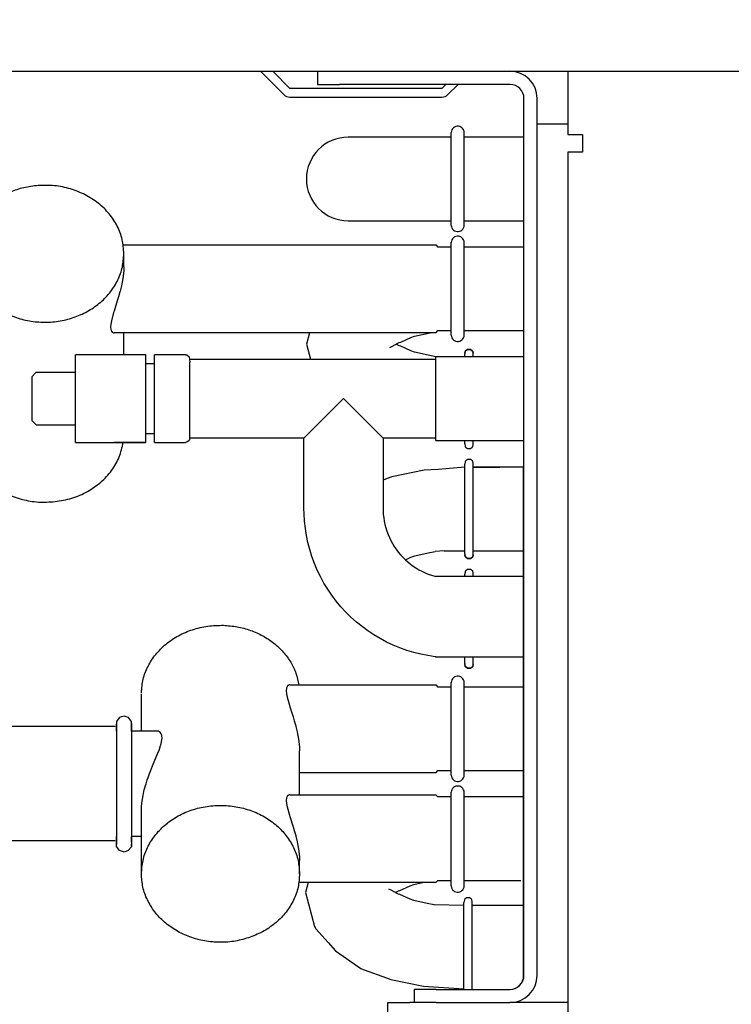
# Model space of a CAD drawing. Units: millimetres. Extents: x -8074 to 2138, y 10003 to 15943.
# Drawn here: x -7056 to -6975, y 12508 to 12620 of the extents above; entities that cross this region are included whole.
import ezdxf

# ---------------------------------------------------------------- set-up
doc = ezdxf.new("R2010")
doc.units = ezdxf.units.MM
doc.layers.add('1', color=7, linetype='Continuous')
doc.styles.add('CONVERTER_14', font='txt.shx', dxfattribs={"width": 0.9})
doc.dimstyles.new('ME10_DIM_52', dxfattribs={"dimtxt": 46, "dimasz": 46, "dimexe": 15, "dimexo": 10, "dimgap": 18, "dimtad": 1, "dimdec": 1, "dimlfac": 0.03937, "dimdsep": 46, "dimtxsty": 'CONVERTER_14', "dimsah": 1, "dimcen": 0.09, "dimclrd": 6, "dimclre": 6, "dimclrt": 3, "dimadec": 0, "dimazin": 0, "dimtfac": 1, "dimtdec": 4, "dimtix": 1, "dimtmove": 0, "dimatfit": 3, "dimfxl": 1, "dimtolj": 1, "dimtzin": 0, "dimarcsym": 0})
doc.dimstyles.new('ME10_DIM_55', dxfattribs={"dimtxt": 46, "dimasz": 46, "dimexe": 15, "dimexo": 10, "dimgap": 18, "dimtad": 1, "dimdec": 1, "dimlfac": 0.03937, "dimdsep": 46, "dimtxsty": 'CONVERTER_14', "dimsah": 1, "dimcen": 0.09, "dimclrd": 6, "dimclre": 6, "dimclrt": 3, "dimadec": 0, "dimazin": 0, "dimtfac": 1, "dimtdec": 4, "dimtix": 1, "dimtmove": 0, "dimatfit": 3, "dimfxl": 1, "dimtolj": 1, "dimtzin": 0, "dimarcsym": 0})

# ---------------------------------------------------------------- blocks, each defined once
blk = doc.blocks.new('*D47')
at = {"layer": '1', "color": 6, "linetype": 'Continuous'}
for p, q in [((-6998.3, 12621.09), (-6998.3, 12746.17)), ((-4808.23, 12621.09), (-4808.23, 12746.17)), ((-4808.23, 12731.17), (-6998.3, 12731.17))]:
    blk.add_line(p, q, dxfattribs=at)
at = {"layer": '1', "color": 6}
for points in [[(-6952.3, 12737.23), (-6952.3, 12725.12), (-6998.3, 12731.17)], [(-4854.23, 12725.12), (-4854.23, 12737.23), (-4808.23, 12731.17)]]:
    blk.add_solid(points, dxfattribs=at)
at = {"layer": '1', "color": 3, "insert": (-5972.34, 12749.4), "char_height": 46, "attachment_point": 7, "rotation": 0.0001, "line_spacing_factor": 0.454545, "style": 'CONVERTER_14'}
blk.add_mtext('\\C3;86.2\\C3;*', dxfattribs=at)
blk = doc.blocks.new('*D50')
at = {"layer": '1', "color": 6, "linetype": 'Continuous'}
for p, q in [((-7458.3, 12641.17), (-7458.3, 12746.17)), ((-6998.3, 12621.09), (-6998.3, 12746.17)), ((-6998.3, 12731.17), (-7458.3, 12731.17))]:
    blk.add_line(p, q, dxfattribs=at)
at = {"layer": '1', "color": 6}
for points in [[(-7412.3, 12737.23), (-7412.3, 12725.12), (-7458.3, 12731.17)], [(-7044.3, 12725.12), (-7044.3, 12737.23), (-6998.3, 12731.17)]]:
    blk.add_solid(points, dxfattribs=at)
at = {"layer": '1', "color": 3, "insert": (-7269.42, 12749.4), "char_height": 46, "attachment_point": 7, "rotation": 0.0001, "line_spacing_factor": 0.454545, "style": 'CONVERTER_14'}
blk.add_mtext('18.1', dxfattribs=at)

msp = doc.modelspace()

# ---------------------------------------------------------------- linework, layer by layer
at = {"color": 6, "linetype": 'Continuous'}
for p, q in [((-7028.27, 12614.19), (-7025.61, 12611.53)), ((-7024.91, 12612.24), (-7026.85, 12614.19)), ((-7021.04, 12614.19), (-7019.28, 12614.19)), ((-7007.65, 12612.24), (-7024.91, 12612.24)), ((-7007.2, 12612.69), (-7007.65, 12612.24)), ((-7006.95, 12611.53), (-7005.79, 12612.69)), ((-7024.91, 12611.24), (-7007.65, 12611.24)), ((-6996.8, 12511.37), (-6996.8, 12611.09)), ((-6996.8, 12608.2), (-6993.3, 12608.2)), ((-7006.58, 12596.65), (-7006.58, 12607.24)), ((-7005.09, 12596.65), (-7005.09, 12607.23)), ((-7006.58, 12584.15), (-7006.58, 12594.74)), ((-7005.09, 12584.15), (-7005.09, 12594.73)), ((-7043.8, 12591.94), (-7043.8, 12593.44)), ((-7043.8, 12591.94), (-7043.8, 12591.67)), ((-7043.87, 12590.88), (-7043.94, 12590.4)), ((-7043.81, 12591.54), (-7043.87, 12590.88)), ((-7043.8, 12591.67), (-7043.81, 12591.54)), ((-7044.07, 12589.79), (-7044.22, 12589.17)), ((-7044.02, 12590.02), (-7044.07, 12589.79)), ((-7043.94, 12590.4), (-7044.02, 12590.02)), ((-7044.4, 12588.53), (-7044.54, 12588.08)), ((-7044.24, 12589.1), (-7044.4, 12588.53)), ((-7044.22, 12589.17), (-7044.24, 12589.1)), ((-7044.54, 12588.08), (-7044.91, 12586.92)), ((-7044.96, 12586.76), (-7045.22, 12585.82)), ((-7044.91, 12586.92), (-7044.96, 12586.76)), ((-7045.29, 12585.44), (-7045.31, 12585.12)), ((-7045.31, 12585.12), (-7045.31, 12585.07)), ((-7045.22, 12585.82), (-7045.29, 12585.44)), ((-7045.31, 12585.07), (-7045.29, 12584.85)), ((-7045.29, 12584.85), (-7045.27, 12584.8)), ((-7045.27, 12584.8), (-7045.22, 12584.65)), ((-7045.22, 12584.65), (-7045.19, 12584.61)), ((-7045.19, 12584.61), (-7045.11, 12584.52)), ((-7045.11, 12584.52), (-7045.06, 12584.49)), ((-7045.06, 12584.49), (-7044.96, 12584.45)), ((-7044.96, 12584.45), (-7044.9, 12584.45)), ((-7043.8, 12581.95), (-7043.8, 12584.45)), ((-7005.04, 12581.71), (-7005.04, 12582)), ((-7004.08, 12581.71), (-7004.08, 12581.98)), ((-7041.3, 12573.1), (-7041.3, 12580.81)), ((-7040.3, 12573.09), (-7040.3, 12580.78)), ((-7008.33, 12572.2), (-7008.33, 12581.71)), ((-7049.29, 12574.09), (-7049.29, 12579.92)), ((-7036.3, 12572.46), (-7036.3, 12580.52)), ((-7023.32, 12572.46), (-7018.82, 12576.96)), ((-7018.82, 12576.96), (-7014.33, 12572.46)), ((-7041.3, 12571.96), (-7044.9, 12571.96)), ((-7005.04, 12571.81), (-7005.04, 12572.2)), ((-7004.08, 12571.7), (-7004.08, 12572.2)), ((-7005.04, 12559.31), (-7005.04, 12569.5)), ((-7004.07, 12559.33), (-7004.07, 12569.61)), ((-7004.07, 12556.74), (-7004.07, 12557.13)), ((-7005.04, 12556.74), (-7005.04, 12557.01)), ((-7005.04, 12546.82), (-7005.04, 12547.61)), ((-7004.07, 12546.84), (-7004.07, 12547.61)), ((-7025.31, 12543.99), (-7025.33, 12543.78)), ((-7025.33, 12543.78), (-7025.33, 12543.73)), ((-7025.33, 12543.73), (-7025.31, 12543.4)), ((-7025.3, 12544.04), (-7025.31, 12543.99)), ((-7025.24, 12544.19), (-7025.3, 12544.04)), ((-7025.21, 12544.24), (-7025.24, 12544.19)), ((-7025.13, 12544.33), (-7025.21, 12544.24)), ((-7025.08, 12544.36), (-7025.13, 12544.33)), ((-7024.98, 12544.39), (-7025.08, 12544.36)), ((-7024.93, 12544.39), (-7024.98, 12544.39)), ((-7006.58, 12534.11), (-7006.58, 12544.69)), ((-7005.09, 12534.11), (-7005.09, 12544.69)), ((-7025.31, 12543.4), (-7025.24, 12543.02)), ((-7025.24, 12543.02), (-7024.98, 12542.09)), ((-7024.98, 12542.09), (-7024.93, 12541.92)), ((-7024.93, 12541.92), (-7024.56, 12540.76)), ((-7024.56, 12540.76), (-7024.42, 12540.31)), ((-7024.42, 12540.31), (-7024.26, 12539.74)), ((-7044.64, 12540.03), (-7044.64, 12532.83)), ((-7042.93, 12540), (-7042.93, 12530.82)), ((-7024.26, 12539.74), (-7024.24, 12539.68)), ((-7024.24, 12539.68), (-7024.09, 12539.05)), ((-7039.74, 12539.08), (-7039.85, 12539.15)), ((-7039.66, 12539.01), (-7039.74, 12539.08)), ((-7039.58, 12538.9), (-7039.66, 12539.01)), ((-7039.61, 12537.56), (-7039.46, 12538.33)), ((-7039.54, 12538.82), (-7039.58, 12538.9)), ((-7039.49, 12538.65), (-7039.54, 12538.82)), ((-7039.48, 12538.58), (-7039.49, 12538.65)), ((-7039.46, 12538.33), (-7039.48, 12538.58)), ((-7024.09, 12539.05), (-7024.04, 12538.82)), ((-7024.04, 12538.82), (-7023.96, 12538.44)), ((-7023.96, 12538.44), (-7023.89, 12537.96)), ((-7039.96, 12536.56), (-7039.8, 12536.98)), ((-7039.8, 12536.98), (-7039.76, 12537.09)), ((-7039.76, 12537.09), (-7039.63, 12537.49)), ((-7039.63, 12537.49), (-7039.61, 12537.56)), ((-7023.89, 12537.96), (-7023.83, 12537.3)), ((-7023.83, 12537.3), (-7023.82, 12537.17)), ((-7023.82, 12537.17), (-7023.82, 12536.9)), ((-7040.53, 12535.19), (-7040.08, 12536.28)), ((-7040.08, 12536.28), (-7039.96, 12536.56)), ((-7023.82, 12531.91), (-7023.82, 12536.9)), ((-7040.77, 12534.58), (-7040.53, 12535.19)), ((-7041.27, 12533.16), (-7041.13, 12533.61)), ((-7041.13, 12533.61), (-7041.05, 12533.85)), ((-7041.05, 12533.85), (-7040.87, 12534.31)), ((-7040.87, 12534.31), (-7040.77, 12534.58)), ((-7044.64, 12532.83), (-7044.64, 12526.27)), ((-7041.47, 12532.47), (-7041.41, 12532.69)), ((-7041.41, 12532.69), (-7041.34, 12532.95)), ((-7041.34, 12532.95), (-7041.27, 12533.16)), ((-7041.73, 12531.13), (-7041.65, 12531.65)), ((-7041.65, 12531.65), (-7041.62, 12531.82)), ((-7041.62, 12531.82), (-7041.51, 12532.29)), ((-7041.51, 12532.29), (-7041.47, 12532.47)), ((-7025.31, 12531.5), (-7025.33, 12531.29)), ((-7025.3, 12531.56), (-7025.31, 12531.5)), ((-7025.24, 12531.7), (-7025.3, 12531.56)), ((-7025.21, 12531.75), (-7025.24, 12531.7)), ((-7025.13, 12531.84), (-7025.21, 12531.75)), ((-7025.08, 12531.87), (-7025.13, 12531.84)), ((-7024.98, 12531.9), (-7025.08, 12531.87)), ((-7024.93, 12531.91), (-7024.98, 12531.9)), ((-7006.58, 12521.52), (-7006.58, 12532.2)), ((-7005.09, 12521.52), (-7005.09, 12532.2)), ((-7042.93, 12530.82), (-7042.93, 12526.06)), ((-7041.8, 12530.24), (-7041.79, 12530.44)), ((-7041.8, 12530.14), (-7041.8, 12530.24)), ((-7041.79, 12530.49), (-7041.75, 12531)), ((-7041.79, 12530.44), (-7041.79, 12530.49)), ((-7041.75, 12531), (-7041.73, 12531.13)), ((-7025.33, 12531.29), (-7025.33, 12531.24)), ((-7025.33, 12531.24), (-7025.31, 12530.92)), ((-7025.31, 12530.92), (-7025.24, 12530.54)), ((-7025.24, 12530.54), (-7024.98, 12529.6)), ((-7024.98, 12529.6), (-7024.93, 12529.43)), ((-7024.93, 12529.43), (-7024.56, 12528.27)), ((-7024.56, 12528.27), (-7024.42, 12527.83)), ((-7024.42, 12527.83), (-7024.26, 12527.26)), ((-7024.26, 12527.26), (-7024.24, 12527.19)), ((-7024.24, 12527.19), (-7024.09, 12526.56)), ((-7024.09, 12526.56), (-7024.04, 12526.33)), ((-7024.04, 12526.33), (-7023.96, 12525.96)), ((-7023.96, 12525.96), (-7023.89, 12525.47)), ((-7023.89, 12525.47), (-7023.83, 12524.82)), ((-7023.83, 12524.82), (-7023.82, 12524.68)), ((-7023.82, 12524.68), (-7023.82, 12524.42)), ((-7023.82, 12522.92), (-7023.82, 12524.42)), ((-7005.14, 12509.75), (-7005.14, 12519.64)), ((-7004.18, 12509.75), (-7004.18, 12519.76))]:
    msp.add_line(p, q, dxfattribs=at)
at = {"color": 1, "linetype": 'Continuous'}
for p, q in [((-7021.77, 12614.19), (-7021.77, 12612.69)), ((-6993.3, 12614.19), (-6993.3, 12611.09)), ((-7021.77, 12612.69), (-7019.28, 12612.69)), ((-6999.9, 12612.69), (-7019.28, 12612.69)), ((-6998.3, 12511.37), (-6998.3, 12611.09)), ((-6993.3, 12611.09), (-6993.3, 12607)), ((-7006.51, 12607.51), (-7006.56, 12607.37)), ((-7006.43, 12607.64), (-7006.51, 12607.51)), ((-7006.32, 12607.75), (-7006.43, 12607.64)), ((-7006.2, 12607.84), (-7006.32, 12607.75)), ((-7006.06, 12607.9), (-7006.2, 12607.84)), ((-7005.91, 12607.93), (-7006.06, 12607.9)), ((-7005.76, 12607.93), (-7005.91, 12607.93)), ((-7005.61, 12607.9), (-7005.76, 12607.93)), ((-7005.47, 12607.84), (-7005.61, 12607.9)), ((-7005.35, 12607.75), (-7005.47, 12607.84)), ((-7005.24, 12607.64), (-7005.35, 12607.75)), ((-7005.16, 12607.51), (-7005.24, 12607.64)), ((-7005.11, 12607.37), (-7005.16, 12607.51)), ((-7006.58, 12606.7), (-7018.29, 12606.7)), ((-7006.56, 12607.37), (-7006.58, 12607.22)), ((-7005.09, 12607.23), (-7005.11, 12607.37)), ((-6998.34, 12606.7), (-7005.09, 12606.7)), ((-6993.3, 12607), (-6991.65, 12607)), ((-6991.65, 12607), (-6991.65, 12605)), ((-6991.75, 12605), (-6993.3, 12605)), ((-6993.3, 12605), (-6993.3, 12442.54)), ((-6991.65, 12605), (-6991.75, 12605)), ((-7018.29, 12597.19), (-7006.58, 12597.19)), ((-7006.58, 12596.66), (-7006.56, 12596.52)), ((-7006.56, 12596.52), (-7006.51, 12596.37)), ((-7006.51, 12596.37), (-7006.43, 12596.24)), ((-7005.24, 12596.24), (-7005.16, 12596.37)), ((-7005.16, 12596.37), (-7005.11, 12596.52)), ((-7005.11, 12596.52), (-7005.09, 12596.66)), ((-7005.09, 12597.19), (-6998.34, 12597.19)), ((-7006.43, 12596.24), (-7006.32, 12596.13)), ((-7006.32, 12595.25), (-7006.43, 12595.14)), ((-7006.32, 12596.13), (-7006.2, 12596.05)), ((-7006.2, 12595.34), (-7006.32, 12595.25)), ((-7006.2, 12596.05), (-7006.06, 12595.99)), ((-7006.06, 12595.4), (-7006.2, 12595.34)), ((-7006.06, 12595.99), (-7005.91, 12595.96)), ((-7005.91, 12595.43), (-7006.06, 12595.4)), ((-7005.91, 12595.96), (-7005.76, 12595.96)), ((-7005.76, 12595.43), (-7005.91, 12595.43)), ((-7005.76, 12595.96), (-7005.61, 12595.99)), ((-7005.61, 12595.4), (-7005.76, 12595.43)), ((-7005.61, 12595.99), (-7005.47, 12596.05)), ((-7005.47, 12595.34), (-7005.61, 12595.4)), ((-7005.47, 12596.05), (-7005.35, 12596.13)), ((-7005.35, 12595.25), (-7005.47, 12595.34)), ((-7005.35, 12596.13), (-7005.24, 12596.24)), ((-7005.24, 12595.14), (-7005.35, 12595.25)), ((-7043.88, 12594.44), (-7013.57, 12594.44)), ((-7013.57, 12594.44), (-7008.33, 12594.44)), ((-7012.57, 12594.44), (-7008.33, 12594.44)), ((-7008.33, 12594.44), (-7008.09, 12594.2)), ((-7006.58, 12594.2), (-7008.09, 12594.2)), ((-7006.56, 12594.87), (-7006.58, 12594.72)), ((-7006.51, 12595.01), (-7006.56, 12594.87)), ((-7006.43, 12595.14), (-7006.51, 12595.01)), ((-7005.16, 12595.01), (-7005.24, 12595.14)), ((-7005.11, 12594.87), (-7005.16, 12595.01)), ((-7005.09, 12594.73), (-7005.11, 12594.87)), ((-6998.34, 12594.2), (-7005.09, 12594.2)), ((-7022.7, 12584.45), (-7044.9, 12584.45)), ((-7022.7, 12584.45), (-7023.04, 12583.15)), ((-7014.33, 12584.45), (-7022.7, 12584.45)), ((-7008.98, 12584.45), (-7014.33, 12584.45)), ((-7011.15, 12583.9), (-7010.74, 12584.06)), ((-7010.74, 12584.06), (-7008.98, 12584.45)), ((-7008.33, 12584.45), (-7008.98, 12584.45)), ((-7008.33, 12584.45), (-7008.09, 12584.69)), ((-7008.09, 12584.69), (-7006.58, 12584.69)), ((-7006.58, 12584.16), (-7006.56, 12584.02)), ((-7006.56, 12584.02), (-7006.51, 12583.87)), ((-7005.16, 12583.87), (-7005.11, 12584.02)), ((-7005.11, 12584.02), (-7005.09, 12584.16)), ((-7005.09, 12584.69), (-6998.34, 12584.69)), ((-7023.04, 12583.15), (-7022.59, 12581.45)), ((-7013.39, 12582.83), (-7012.48, 12583.33)), ((-7012.48, 12582.97), (-7012.82, 12583.15)), ((-7012.48, 12583.33), (-7012.32, 12583.38)), ((-7012.32, 12582.92), (-7012.48, 12582.97)), ((-7012.32, 12583.38), (-7011.15, 12583.9)), ((-7011.15, 12582.4), (-7012.32, 12582.92)), ((-7006.51, 12583.87), (-7006.43, 12583.74)), ((-7006.43, 12583.74), (-7006.32, 12583.63)), ((-7006.32, 12583.63), (-7006.2, 12583.55)), ((-7006.2, 12583.55), (-7006.06, 12583.49)), ((-7006.06, 12583.49), (-7005.91, 12583.46)), ((-7005.91, 12583.46), (-7005.76, 12583.46)), ((-7005.76, 12583.46), (-7005.61, 12583.49)), ((-7005.61, 12583.49), (-7005.47, 12583.55)), ((-7005.47, 12583.55), (-7005.35, 12583.63)), ((-7005.35, 12583.63), (-7005.24, 12583.74)), ((-7005.24, 12583.74), (-7005.16, 12583.87)), ((-7049.29, 12579.92), (-7049.29, 12581.95)), ((-7041.3, 12581.95), (-7049.29, 12581.95)), ((-7041.3, 12580.81), (-7041.3, 12581.95)), ((-7040.3, 12580.78), (-7040.3, 12581.95)), ((-7036.8, 12581.95), (-7040.3, 12581.95)), ((-7036.8, 12581.95), (-7036.63, 12581.92)), ((-7036.63, 12581.92), (-7036.37, 12581.7)), ((-7013.57, 12582.76), (-7013.39, 12582.83)), ((-7010.74, 12582.24), (-7011.15, 12582.4)), ((-7009.2, 12581.9), (-7010.74, 12582.24)), ((-7008.33, 12581.72), (-7009.2, 12581.9)), ((-7004.99, 12582.32), (-7005.03, 12582.12)), ((-7005.03, 12582.12), (-7004.99, 12582.32)), ((-7004.94, 12582.38), (-7004.99, 12582.32)), ((-7004.99, 12582.32), (-7004.94, 12582.38)), ((-7004.73, 12582.53), (-7004.94, 12582.38)), ((-7004.94, 12582.38), (-7004.73, 12582.53)), ((-7004.39, 12582.53), (-7004.73, 12582.53)), ((-7004.73, 12582.53), (-7004.39, 12582.53)), ((-7004.39, 12582.53), (-7004.18, 12582.38)), ((-7004.18, 12582.38), (-7004.39, 12582.53)), ((-7004.18, 12582.38), (-7004.13, 12582.32)), ((-7004.13, 12582.32), (-7004.18, 12582.38)), ((-7004.13, 12582.32), (-7004.08, 12582.12)), ((-7004.08, 12582.12), (-7004.13, 12582.32)), ((-7004.08, 12581.98), (-7004.08, 12582.12)), ((-7041.3, 12580.95), (-7040.3, 12580.95)), ((-7036.37, 12581.7), (-7036.3, 12581.11)), ((-7036.3, 12581.45), (-7022.59, 12581.45)), ((-7036.3, 12580.52), (-7036.3, 12581.11)), ((-7022.59, 12581.45), (-7008.33, 12581.45)), ((-7004.08, 12581.71), (-7008.33, 12581.71)), ((-6998.34, 12581.71), (-7004.08, 12581.71)), ((-7053.78, 12579.95), (-7054.28, 12579.45)), ((-7053.78, 12579.95), (-7049.29, 12579.95)), ((-7054.28, 12579.45), (-7054.28, 12577.32)), ((-7054.28, 12577.32), (-7054.28, 12574.46)), ((-7053.78, 12573.96), (-7054.28, 12574.46)), ((-7053.78, 12573.96), (-7049.29, 12573.96)), ((-7049.29, 12571.96), (-7049.29, 12574.09)), ((-7041.3, 12571.96), (-7041.3, 12573.1)), ((-7040.3, 12572.96), (-7041.3, 12572.96)), ((-7040.3, 12571.96), (-7040.3, 12573.09)), ((-7049.29, 12571.96), (-7041.3, 12571.96)), ((-7040.3, 12571.96), (-7036.8, 12571.96)), ((-7036.63, 12571.99), (-7036.8, 12571.96)), ((-7036.37, 12572.21), (-7036.63, 12571.99)), ((-7036.3, 12572.46), (-7036.37, 12572.21)), ((-7023.32, 12572.46), (-7036.3, 12572.46)), ((-7023.32, 12564.47), (-7023.32, 12572.46)), ((-7014.33, 12572.46), (-7014.33, 12567.7)), ((-7008.33, 12572.46), (-7014.33, 12572.46)), ((-7008.33, 12572.2), (-7005.04, 12572.2)), ((-7005.04, 12572.2), (-7004.08, 12572.2)), ((-7005.04, 12571.81), (-7004.99, 12571.5)), ((-7004.13, 12571.5), (-7004.08, 12571.7)), ((-7004.08, 12572.2), (-6998.34, 12572.2)), ((-7004.99, 12571.5), (-7004.94, 12571.43)), ((-7004.94, 12571.43), (-7004.73, 12571.28)), ((-7004.73, 12571.28), (-7004.39, 12571.28)), ((-7004.39, 12571.28), (-7004.18, 12571.43)), ((-7004.18, 12571.43), (-7004.13, 12571.5)), ((-7004.98, 12569.81), (-7005.04, 12569.5)), ((-7004.93, 12569.88), (-7004.98, 12569.81)), ((-7004.72, 12570.03), (-7004.93, 12569.88)), ((-7004.38, 12570.03), (-7004.72, 12570.03)), ((-7004.17, 12569.88), (-7004.38, 12570.03)), ((-7004.12, 12569.81), (-7004.17, 12569.88)), ((-7004.07, 12569.61), (-7004.12, 12569.81)), ((-7009.64, 12568.81), (-7013.33, 12568.07)), ((-7008.05, 12568.91), (-7009.64, 12568.81)), ((-7001.05, 12569.16), (-7004.08, 12569.16)), ((-7004.07, 12569.16), (-7001.05, 12569.16)), ((-6998.34, 12569.16), (-7001.05, 12569.16)), ((-6998.34, 12559.65), (-6998.34, 12569.16)), ((-7013.85, 12567.87), (-7014.33, 12567.7)), ((-7014.33, 12567.7), (-7014.33, 12564.47)), ((-7013.33, 12568.07), (-7013.85, 12567.87)), ((-7023.31, 12563.85), (-7023.32, 12564.47)), ((-7023.26, 12563.02), (-7023.31, 12563.85)), ((-7014.33, 12564.47), (-7014.32, 12564.18)), ((-7014.32, 12564.18), (-7014.3, 12563.79)), ((-7023.16, 12562.2), (-7023.26, 12563.02)), ((-7014.3, 12563.79), (-7014.25, 12563.4)), ((-7014.25, 12563.4), (-7014.19, 12563.02)), ((-7014.19, 12563.02), (-7014.11, 12562.64)), ((-7023.03, 12561.39), (-7023.16, 12562.2)), ((-7014.11, 12562.64), (-7014.01, 12562.26)), ((-7014.01, 12562.26), (-7013.9, 12561.89)), ((-7013.9, 12561.89), (-7013.76, 12561.52)), ((-7022.86, 12560.58), (-7023.03, 12561.39)), ((-7022.66, 12559.78), (-7022.86, 12560.58)), ((-7013.76, 12561.52), (-7013.61, 12561.17)), ((-7013.61, 12561.17), (-7013.44, 12560.82)), ((-7013.44, 12560.82), (-7013.26, 12560.47)), ((-7013.26, 12560.47), (-7013.05, 12560.14)), ((-7022.63, 12559.69), (-7022.66, 12559.78)), ((-7022.41, 12558.99), (-7022.63, 12559.69)), ((-7013.05, 12560.14), (-7012.83, 12559.82)), ((-7012.83, 12559.82), (-7012.6, 12559.51)), ((-7012.6, 12559.51), (-7012.35, 12559.21)), ((-7010.73, 12559.07), (-7009.19, 12559.41)), ((-7009.19, 12559.41), (-7008.4, 12559.58)), ((-7007.37, 12559.65), (-7005.02, 12559.65)), ((-7004.07, 12559.65), (-7001.05, 12559.65)), ((-7001.05, 12559.65), (-6998.34, 12559.65)), ((-6998.34, 12519.3), (-6998.34, 12559.65)), ((-7022.12, 12558.21), (-7022.41, 12558.99)), ((-7012.35, 12559.21), (-7012.09, 12558.92)), ((-7012.09, 12558.92), (-7011.81, 12558.65)), ((-7011.81, 12558.65), (-7011.78, 12558.62)), ((-7011.78, 12558.62), (-7011.15, 12558.91)), ((-7011.78, 12558.62), (-7011.52, 12558.39)), ((-7011.52, 12558.39), (-7011.22, 12558.14)), ((-7011.15, 12558.91), (-7010.73, 12559.07)), ((-7004.98, 12558.99), (-7005.03, 12559.2)), ((-7005.03, 12559.2), (-7004.98, 12558.99)), ((-7004.93, 12558.93), (-7004.98, 12558.99)), ((-7004.98, 12558.99), (-7004.93, 12558.93)), ((-7004.72, 12558.78), (-7004.93, 12558.93)), ((-7004.93, 12558.93), (-7004.72, 12558.78)), ((-7004.38, 12558.78), (-7004.72, 12558.78)), ((-7004.72, 12558.78), (-7004.38, 12558.78)), ((-7004.38, 12558.78), (-7004.17, 12558.93)), ((-7004.17, 12558.93), (-7004.38, 12558.78)), ((-7004.17, 12558.93), (-7004.12, 12558.99)), ((-7004.12, 12558.99), (-7004.17, 12558.93)), ((-7004.12, 12558.99), (-7004.07, 12559.2)), ((-7004.07, 12559.2), (-7004.12, 12558.99)), ((-7004.07, 12559.2), (-7004.07, 12559.33)), ((-7021.8, 12557.45), (-7022.12, 12558.21)), ((-7021.44, 12556.71), (-7021.8, 12557.45)), ((-7011.22, 12558.14), (-7010.91, 12557.91)), ((-7010.91, 12557.91), (-7010.58, 12557.7)), ((-7010.58, 12557.7), (-7010.25, 12557.5)), ((-7010.25, 12557.5), (-7009.9, 12557.32)), ((-7009.9, 12557.32), (-7009.55, 12557.15)), ((-7009.55, 12557.15), (-7009.19, 12557.01)), ((-7004.98, 12557.33), (-7005.04, 12557.01)), ((-7004.93, 12557.39), (-7004.98, 12557.33)), ((-7004.72, 12557.54), (-7004.93, 12557.39)), ((-7004.38, 12557.54), (-7004.72, 12557.54)), ((-7004.17, 12557.39), (-7004.38, 12557.54)), ((-7004.12, 12557.33), (-7004.17, 12557.39)), ((-7004.07, 12557.13), (-7004.12, 12557.33)), ((-7021.04, 12555.98), (-7021.44, 12556.71)), ((-7009.19, 12557.01), (-7008.82, 12556.88)), ((-7008.82, 12556.88), (-7008.45, 12556.76)), ((-7008.45, 12556.76), (-7008.33, 12556.73)), ((-7005.04, 12556.74), (-7008.33, 12556.74)), ((-7004.07, 12556.74), (-7005.04, 12556.74)), ((-6998.34, 12556.74), (-7004.07, 12556.74)), ((-7020.61, 12555.27), (-7021.04, 12555.98)), ((-7020.15, 12554.59), (-7020.61, 12555.27)), ((-7019.65, 12553.93), (-7020.15, 12554.59)), ((-7019.12, 12553.29), (-7019.65, 12553.93)), ((-7018.56, 12552.68), (-7019.12, 12553.29)), ((-7017.97, 12552.1), (-7018.56, 12552.68)), ((-7017.36, 12551.55), (-7017.97, 12552.1)), ((-7016.71, 12551.03), (-7017.36, 12551.55)), ((-7016.05, 12550.54), (-7016.71, 12551.03)), ((-7015.36, 12550.08), (-7016.05, 12550.54)), ((-7014.65, 12549.66), (-7015.36, 12550.08)), ((-7013.92, 12549.27), (-7014.65, 12549.66)), ((-7013.17, 12548.92), (-7013.92, 12549.27)), ((-7012.4, 12548.61), (-7013.17, 12548.92)), ((-7011.62, 12548.33), (-7012.4, 12548.61)), ((-7010.83, 12548.09), (-7011.62, 12548.33)), ((-7010.03, 12547.89), (-7010.83, 12548.09)), ((-7009.22, 12547.73), (-7010.03, 12547.89)), ((-7009.64, 12547.52), (-7009.64, 12547.52)), ((-7008.4, 12547.61), (-7009.22, 12547.73)), ((-7008.33, 12547.61), (-7008.4, 12547.61)), ((-7008.33, 12547.61), (-7005.04, 12547.61)), ((-7005.04, 12547.61), (-7004.07, 12547.61)), ((-7004.07, 12547.61), (-6998.34, 12547.61)), ((-7005.03, 12546.71), (-7004.98, 12546.51)), ((-7004.98, 12546.51), (-7005.03, 12546.71)), ((-7004.98, 12546.51), (-7004.93, 12546.45)), ((-7004.93, 12546.45), (-7004.98, 12546.51)), ((-7004.93, 12546.45), (-7004.72, 12546.29)), ((-7004.72, 12546.29), (-7004.93, 12546.45)), ((-7004.72, 12546.29), (-7004.38, 12546.29)), ((-7004.38, 12546.29), (-7004.72, 12546.29)), ((-7004.17, 12546.45), (-7004.38, 12546.29)), ((-7004.38, 12546.29), (-7004.17, 12546.45)), ((-7004.12, 12546.51), (-7004.17, 12546.45)), ((-7004.17, 12546.45), (-7004.12, 12546.51)), ((-7004.07, 12546.71), (-7004.12, 12546.51)), ((-7004.12, 12546.51), (-7004.07, 12546.71)), ((-7004.07, 12546.71), (-7004.07, 12546.84)), ((-7006.56, 12544.83), (-7006.58, 12544.68)), ((-7006.51, 12544.97), (-7006.56, 12544.83)), ((-7006.43, 12545.1), (-7006.51, 12544.97)), ((-7006.32, 12545.21), (-7006.43, 12545.1)), ((-7006.2, 12545.3), (-7006.32, 12545.21)), ((-7006.06, 12545.36), (-7006.2, 12545.3)), ((-7005.91, 12545.39), (-7006.06, 12545.36)), ((-7005.76, 12545.39), (-7005.91, 12545.39)), ((-7005.61, 12545.36), (-7005.76, 12545.39)), ((-7005.47, 12545.3), (-7005.61, 12545.36)), ((-7005.35, 12545.21), (-7005.47, 12545.3)), ((-7005.24, 12545.1), (-7005.35, 12545.21)), ((-7005.16, 12544.97), (-7005.24, 12545.1)), ((-7005.11, 12544.83), (-7005.16, 12544.97)), ((-7005.09, 12544.68), (-7005.11, 12544.83)), ((-7024.93, 12544.39), (-7008.33, 12544.39)), ((-7008.33, 12544.39), (-7008.09, 12544.16)), ((-7006.58, 12544.16), (-7008.09, 12544.16)), ((-6998.34, 12544.16), (-7005.09, 12544.16)), ((-7041.8, 12539.15), (-7041.8, 12543.4)), ((-7044.57, 12540.35), (-7044.64, 12540.25)), ((-7044.31, 12540.69), (-7044.57, 12540.35)), ((-7044.12, 12540.76), (-7044.31, 12540.69)), ((-7043.78, 12540.86), (-7044.12, 12540.76)), ((-7043.54, 12540.78), (-7043.78, 12540.86)), ((-7043.26, 12540.69), (-7043.54, 12540.78)), ((-7043.05, 12540.39), (-7043.26, 12540.69)), ((-7042.93, 12540.25), (-7043.05, 12540.39)), ((-7044.79, 12539.65), (-7058.4, 12539.65)), ((-7044.64, 12540.25), (-7044.64, 12540.03)), ((-7044.64, 12539.7), (-7044.64, 12539.94)), ((-7044.64, 12539.94), (-7044.64, 12539.7)), ((-7044.64, 12539.63), (-7044.64, 12539.7)), ((-7044.64, 12539.28), (-7044.64, 12539.63)), ((-7044.64, 12539.15), (-7044.64, 12539.28)), ((-7042.93, 12539.89), (-7042.93, 12540.25)), ((-7042.93, 12539.7), (-7042.93, 12540)), ((-7042.93, 12539.7), (-7042.93, 12539.89)), ((-7042.93, 12539.28), (-7042.93, 12539.7)), ((-7042.93, 12539.15), (-7042.93, 12539.28)), ((-7039.86, 12539.15), (-7042.93, 12539.15)), ((-7008.33, 12534.41), (-7023.82, 12534.41)), ((-7008.33, 12534.41), (-7008.09, 12534.65)), ((-7008.09, 12534.65), (-7006.58, 12534.65)), ((-7006.58, 12534.12), (-7006.56, 12533.97)), ((-7006.56, 12533.97), (-7006.51, 12533.83)), ((-7006.51, 12533.83), (-7006.43, 12533.7)), ((-7006.43, 12533.7), (-7006.32, 12533.59)), ((-7006.32, 12533.59), (-7006.2, 12533.5)), ((-7005.47, 12533.5), (-7005.35, 12533.59)), ((-7005.35, 12533.59), (-7005.24, 12533.7)), ((-7005.24, 12533.7), (-7005.16, 12533.83)), ((-7005.16, 12533.83), (-7005.11, 12533.97)), ((-7005.11, 12533.97), (-7005.09, 12534.12)), ((-7005.09, 12534.65), (-6998.34, 12534.65)), ((-7004.37, 12534.65), (-7001.34, 12534.65)), ((-7006.51, 12532.48), (-7006.56, 12532.34)), ((-7006.51, 12532.48), (-7006.56, 12532.34)), ((-7006.43, 12532.61), (-7006.51, 12532.48)), ((-7006.32, 12532.72), (-7006.43, 12532.61)), ((-7006.2, 12532.81), (-7006.32, 12532.72)), ((-7006.2, 12533.5), (-7006.06, 12533.44)), ((-7006.06, 12532.87), (-7006.2, 12532.81)), ((-7006.06, 12533.44), (-7005.91, 12533.41)), ((-7005.91, 12532.9), (-7006.06, 12532.87)), ((-7005.91, 12533.41), (-7005.76, 12533.41)), ((-7005.76, 12532.9), (-7005.91, 12532.9)), ((-7005.76, 12533.41), (-7005.61, 12533.44)), ((-7005.61, 12532.87), (-7005.76, 12532.9)), ((-7005.61, 12533.44), (-7005.47, 12533.5)), ((-7005.47, 12532.81), (-7005.61, 12532.87)), ((-7005.35, 12532.72), (-7005.47, 12532.81)), ((-7005.24, 12532.61), (-7005.35, 12532.72)), ((-7005.16, 12532.48), (-7005.24, 12532.61)), ((-7005.11, 12532.34), (-7005.16, 12532.48)), ((-7024.93, 12531.91), (-7008.33, 12531.91)), ((-7008.33, 12531.91), (-7008.09, 12531.67)), ((-7006.58, 12531.67), (-7008.09, 12531.67)), ((-7006.56, 12532.34), (-7006.58, 12532.19)), ((-7006.56, 12532.34), (-7006.58, 12532.19)), ((-7005.09, 12532.19), (-7005.11, 12532.34)), ((-6998.34, 12531.67), (-7005.09, 12531.67)), ((-7041.8, 12522.92), (-7041.8, 12530.14)), ((-7044.64, 12526.69), (-7044.64, 12527.16)), ((-7042.93, 12526.9), (-7042.93, 12527.16)), ((-7041.8, 12527.16), (-7042.93, 12527.16)), ((-7042.93, 12526.57), (-7042.93, 12526.9)), ((-7044.79, 12526.66), (-7058.4, 12526.66)), ((-7044.64, 12526.57), (-7044.64, 12526.69)), ((-7044.64, 12526.52), (-7044.64, 12526.57)), ((-7044.64, 12526.27), (-7044.64, 12526.57)), ((-7044.64, 12526.01), (-7044.64, 12526.52)), ((-7044.38, 12525.69), (-7044.64, 12526.01)), ((-7042.94, 12525.98), (-7043.3, 12525.55)), ((-7042.93, 12526.27), (-7042.94, 12525.98)), ((-7042.93, 12526.52), (-7042.93, 12526.57)), ((-7042.93, 12526.57), (-7042.93, 12526.52)), ((-7042.93, 12526.06), (-7042.93, 12526.27)), ((-7044.31, 12525.57), (-7044.38, 12525.69)), ((-7043.84, 12525.42), (-7044.31, 12525.57)), ((-7043.78, 12525.39), (-7043.84, 12525.42)), ((-7043.3, 12525.55), (-7043.78, 12525.39)), ((-7022.83, 12521.92), (-7023.9, 12521.92)), ((-7022.83, 12521.92), (-7023.13, 12520.79)), ((-7009.84, 12521.92), (-7022.83, 12521.92)), ((-7012.41, 12521.02), (-7011.25, 12521.54)), ((-7011.25, 12521.54), (-7010.84, 12521.7)), ((-7010.84, 12521.7), (-7009.84, 12521.92)), ((-7008.33, 12521.92), (-7009.84, 12521.92)), ((-7008.33, 12521.92), (-7008.09, 12522.16)), ((-7008.09, 12522.16), (-7006.58, 12522.16)), ((-7006.58, 12521.53), (-7006.56, 12521.38)), ((-7006.58, 12521.53), (-7006.56, 12521.38)), ((-7006.56, 12521.38), (-7006.51, 12521.24)), ((-7006.56, 12521.38), (-7006.51, 12521.24)), ((-7005.16, 12521.24), (-7005.11, 12521.38)), ((-7005.11, 12521.38), (-7005.09, 12521.53)), ((-7005.09, 12522.16), (-6998.66, 12522.16)), ((-7023.13, 12520.79), (-7022.12, 12516.94)), ((-7013.49, 12521.11), (-7013.67, 12521.17)), ((-7012.57, 12520.61), (-7013.49, 12521.11)), ((-7012.91, 12520.79), (-7012.57, 12520.97)), ((-7012.57, 12520.97), (-7012.41, 12521.02)), ((-7012.41, 12520.56), (-7012.57, 12520.61)), ((-7011.25, 12520.04), (-7012.41, 12520.56)), ((-7006.51, 12521.24), (-7006.43, 12521.11)), ((-7006.43, 12521.11), (-7006.32, 12521)), ((-7006.32, 12521), (-7006.2, 12520.91)), ((-7006.2, 12520.91), (-7006.06, 12520.85)), ((-7006.06, 12520.85), (-7005.91, 12520.82)), ((-7005.91, 12520.82), (-7005.76, 12520.82)), ((-7005.76, 12520.82), (-7005.61, 12520.85)), ((-7005.61, 12520.85), (-7005.47, 12520.91)), ((-7005.47, 12520.91), (-7005.35, 12521)), ((-7005.35, 12521), (-7005.24, 12521.11)), ((-7005.24, 12521.11), (-7005.16, 12521.24)), ((-7004.82, 12520.17), (-7005.03, 12520.02)), ((-7004.48, 12520.17), (-7004.82, 12520.17)), ((-7004.27, 12520.02), (-7004.48, 12520.17)), ((-7010.84, 12519.88), (-7011.25, 12520.04)), ((-7009.3, 12519.54), (-7010.84, 12519.88)), ((-7008.5, 12519.37), (-7009.3, 12519.54)), ((-7005.08, 12519.96), (-7005.14, 12519.64)), ((-7005.03, 12520.02), (-7005.08, 12519.96)), ((-7004.22, 12519.96), (-7004.27, 12520.02)), ((-7004.18, 12519.76), (-7004.22, 12519.96)), ((-7001.16, 12519.3), (-7004.18, 12519.3)), ((-6998.34, 12519.3), (-7001.16, 12519.3)), ((-6998.34, 12511.35), (-6998.34, 12519.3)), ((-7022.12, 12516.94), (-7022.05, 12516.82)), ((-7022.05, 12516.82), (-7021.96, 12516.67)), ((-7021.96, 12516.67), (-7020.58, 12515.12)), ((-7020.58, 12515.12), (-7019.74, 12514.16)), ((-7019.74, 12514.16), (-7018.87, 12513.54)), ((-7018.87, 12513.54), (-7016.84, 12512.13)), ((-7016.84, 12512.13), (-7016.77, 12512.1)), ((-7016.77, 12512.1), (-7016.48, 12511.98)), ((-7016.48, 12511.98), (-7013.95, 12511.08)), ((-7013.95, 12511.08), (-7013.43, 12510.88)), ((-7013.43, 12510.88), (-7009.74, 12510.15)), ((-7009.74, 12510.15), (-7005.13, 12509.84)), ((-7010.78, 12509.77), (-7010.78, 12508.27)), ((-7008.29, 12509.77), (-7010.78, 12509.77)), ((-7008.29, 12509.77), (-6999.9, 12509.77)), ((-7005.14, 12509.75), (-7004.18, 12509.75)), ((-7004.18, 12509.75), (-6999.94, 12509.75)), ((-7013.78, 12507.03), (-7013.78, 12508.27)), ((-7013.78, 12508.27), (-7011.28, 12508.27)), ((-7010.64, 12508.27), (-7011.28, 12508.27)), ((-7008.29, 12508.27), (-7010.59, 12508.27)), ((-7008.29, 12508.27), (-6999.9, 12508.27)), ((-6996.3, 12508.27), (-6999.9, 12508.27)), ((-6993.3, 12508.27), (-6996.3, 12508.27))]:
    msp.add_line(p, q, dxfattribs=at)
at = {"color": 6, "linetype": 'Continuous'}
for centre, radius, start, end in [((-6999.9, 12611.09), 3.1, 360, 90), ((-7024.91, 12612.24), 0.999, 225, 270), ((-7007.65, 12612.24), 0.999, 270, 315), ((-6999.9, 12511.37), 3.1, 270, 0)]:
    msp.add_arc(centre, radius, start, end, dxfattribs=at)
at = {"color": 1, "linetype": 'Continuous'}
for centre, start, end in [((-6999.9, 12611.09), 0, 90), ((-6999.94, 12511.35), 270, 0), ((-6999.9, 12511.37), 270, 0)]:
    msp.add_arc(centre, 1.6, start, end, dxfattribs=at)
for points in [[(-7053.53, 12601.2), (-7055.18, 12600.94), (-7056.74, 12600.43), (-7058.16, 12599.68), (-7059.4, 12598.71), (-7060.41, 12597.56), (-7061.16, 12596.27), (-7061.62, 12594.88), (-7061.78, 12593.44)], [(-7043.8, 12593.44), (-7043.99, 12595.04), (-7044.55, 12596.57), (-7045.47, 12597.97), (-7046.7, 12599.17), (-7048.19, 12600.13), (-7049.87, 12600.8), (-7051.68, 12601.17), (-7053.53, 12601.2)], [(-7061.78, 12572.86), (-7061.55, 12571.23), (-7060.94, 12569.68), (-7059.96, 12568.27), (-7058.67, 12567.08), (-7057.12, 12566.14), (-7055.37, 12565.5), (-7053.51, 12565.2), (-7051.62, 12565.24)], [(-7051.62, 12565.24), (-7049.71, 12565.64), (-7047.95, 12566.4), (-7046.42, 12567.46), (-7045.19, 12568.79), (-7044.33, 12570.32), (-7043.87, 12571.97)], [(-7041.8, 12543.5), (-7041.6, 12545.04), (-7041.05, 12546.51), (-7040.17, 12547.86), (-7039, 12549.04), (-7037.59, 12549.99), (-7035.99, 12550.68), (-7034.26, 12551.08), (-7032.48, 12551.18)], [(-7032.48, 12551.18), (-7030.91, 12551.01), (-7029.4, 12550.6), (-7028, 12549.98), (-7026.75, 12549.15), (-7025.68, 12548.14), (-7024.83, 12546.99), (-7024.23, 12545.72), (-7023.89, 12544.39)], [(-7029.43, 12515.7), (-7031.11, 12515.27), (-7032.86, 12515.13), (-7034.6, 12515.29), (-7036.28, 12515.74), (-7037.83, 12516.46), (-7039.18, 12517.43), (-7040.29, 12518.61), (-7041.12, 12519.95), (-7041.63, 12521.4), (-7041.8, 12522.92)], [(-7023.82, 12522.92), (-7023.99, 12521.39), (-7024.51, 12519.92), (-7025.35, 12518.57), (-7026.48, 12517.39), (-7027.86, 12516.42), (-7029.43, 12515.7)]]:
    msp.add_spline(points, degree=3, dxfattribs=at)
at = {"color": 6, "linetype": 'Continuous'}
for points in [[(-7061.78, 12593.44), (-7061.6, 12591.92), (-7061.09, 12590.46), (-7060.26, 12589.11), (-7059.14, 12587.93), (-7057.78, 12586.97), (-7056.23, 12586.25), (-7054.54, 12585.8), (-7052.79, 12585.65), (-7051.03, 12585.8), (-7049.35, 12586.25), (-7047.79, 12586.97), (-7046.43, 12587.93), (-7045.31, 12589.11), (-7044.48, 12590.46), (-7043.97, 12591.92), (-7043.8, 12593.44)], [(-7041.8, 12522.92), (-7041.62, 12524.44), (-7041.11, 12525.9), (-7040.28, 12527.24), (-7039.16, 12528.42), (-7037.8, 12529.39), (-7036.25, 12530.11), (-7034.56, 12530.55), (-7032.81, 12530.7), (-7031.05, 12530.55), (-7029.37, 12530.11), (-7027.81, 12529.39), (-7026.45, 12528.42), (-7025.33, 12527.24), (-7024.5, 12525.9), (-7023.99, 12524.44), (-7023.82, 12522.92)]]:
    msp.add_spline(points, degree=3, dxfattribs=at)
at = {"layer": '1', "color": 1, "linetype": 'Continuous'}
for p, q in [((-7226.8, 12614.19), (-6585.3, 12614.19)), ((-7101.3, 12614.19), (-5604.9, 12614.19)), ((-7005.03, 12582.12), (-7005.04, 12582)), ((-7005.04, 12569.16), (-7008.05, 12568.91)), ((-7007.37, 12559.65), (-7008.4, 12559.58)), ((-7005.04, 12559.31), (-7005.03, 12559.2)), ((-7005.04, 12546.82), (-7005.03, 12546.71)), ((-7005.13, 12519.3), (-7008.5, 12519.37))]:
    msp.add_line(p, q, dxfattribs=at)
msp.add_arc((-7018.29, 12601.94), 4.75, 90, 270, dxfattribs=at)

# ---------------------------------------------------------------- dimensions: what is measured, and where the dimension line sits
at = {"layer": '1'}
dim = msp.add_linear_dim(base=(-6998.3, 12731.17), p1=(-7458.3, 12631.17), p2=(-6998.3, 12611.09), dimstyle='ME10_DIM_55', dxfattribs=at)
dim.commit()
dim.dimension.update_dxf_attribs({"geometry": '*D50', "text_midpoint": (-7228.3, 12766.68), "text_rotation": 0.0001})
dim = msp.add_linear_dim(base=(-4808.23, 12731.17), p1=(-6998.3, 12611.09), p2=(-4808.23, 12611.09), text='<>*', dimstyle='ME10_DIM_52', override={"dimpost": '*'}, dxfattribs=at)
dim.commit()
dim.dimension.update_dxf_attribs({"geometry": '*D47', "text_midpoint": (-5903.26, 12766.68), "text_rotation": 0.0001})

doc.saveas('drawing.dxf')
